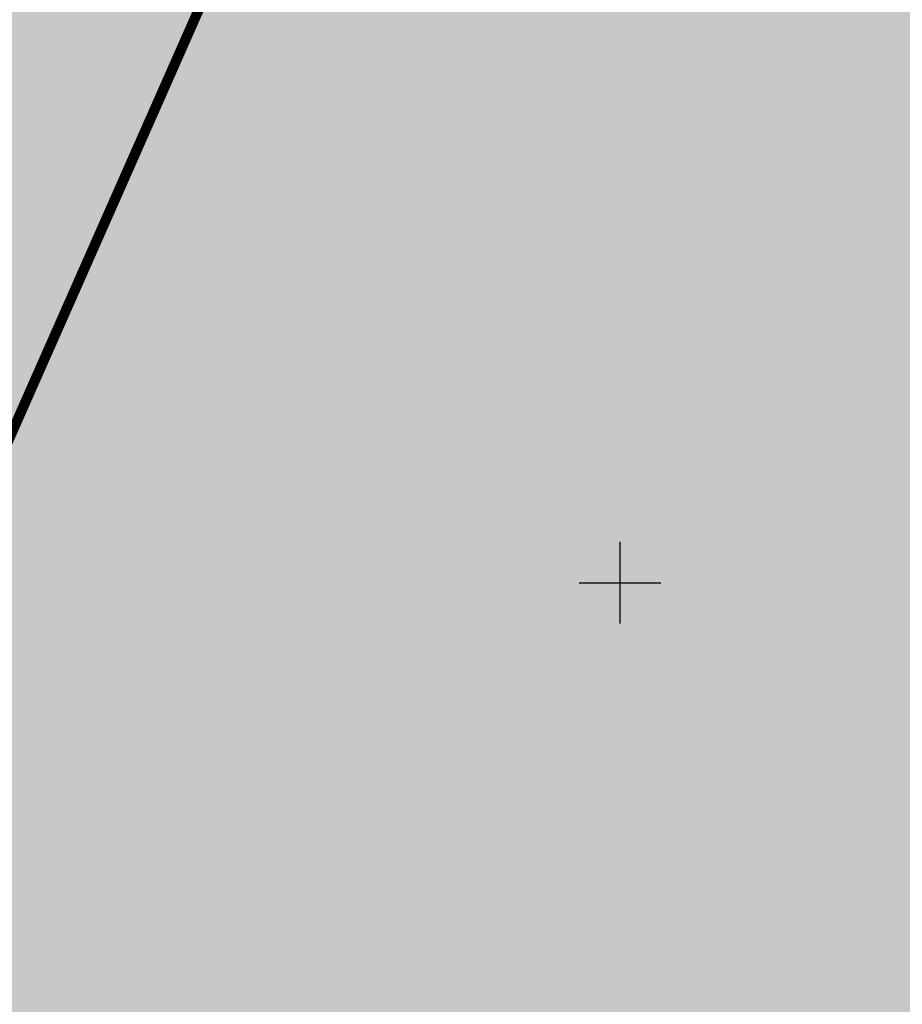
# Model space of a CAD drawing. Units: metres. Extents: x 549472 to 550627, y 6582392 to 6583048.
# Drawn here: x 549921 to 549964, y 6582829 to 6582878 of the extents above; entities that cross this region are included whole.
import ezdxf

# ---------------------------------------------------------------- set-up
doc = ezdxf.new("R2010")
doc.units = ezdxf.units.M
doc.linetypes.add('alus$0$NOLVAKRIIPS', pattern=[0.2, 0.1, 0.1])
doc.layers.get('0').update_dxf_attribs({"linetype": 'CONTINUOUS'})
for name, color, linetype in [('alus$0$PIIR', 7, 'CONTINUOUS'), ('alus$0$vork', 7, 'CONTINUOUS'), ('hatch_51', 51, 'CONTINUOUS'), ('hatch_81', 81, 'CONTINUOUS'), ('HATCH_GREEN', 70, 'CONTINUOUS'), ('new_piir$0$new-piir', 240, 'CONTINUOUS')]:
    doc.layers.add(name, color=color, linetype=linetype)

# ---------------------------------------------------------------- blocks, each defined once
blk = doc.blocks.new('new_piir')
at = {"layer": 'new_piir$0$new-piir', "linetype": 'Continuous', "lineweight": 0, "const_width": 0.5}
for points in [[(549939.5744347392, 6582901.214333857), (549928.0587392853, 6582906.187669737), (549892.5007627205, 6582920.193324668), (549868.7087313782, 6582858.741368392), (549863.6506700688, 6582856.755825703), (549855.3604275284, 6582835.343126015), (549847.0042795703, 6582813.760200557), (549838.4385050625, 6582791.635834925), (549857.3353562235, 6582785.65137114), (549884.7055473828, 6582776.983476344)], [(550220.8596478022, 6582785.08060415), (550124.5300000459, 6582825.989999986), (550042.6999998107, 6582861.960000103), (549941.5339840413, 6582905.651028347), (549884.7055473822, 6582776.983476342), (549915.94014344, 6582767.091759069), (549843.1422048891, 6582620.223968079), (549861.0510733328, 6582606.331410014), (549962.1404084628, 6582527.890868145), (550044.8000000002, 6582463.75), (550089.0599999909, 6582485.080000001), (550175.139999994, 6582522.389999996), (550204.1499999965, 6582540.669999995), (550246.2800000055, 6582575.770000004), (550304.5500000002, 6582641.519999999), (550275.5892923836, 6582691.200449182)]]:
    blk.add_lwpolyline(points, close=True, dxfattribs=at)
blk = doc.blocks.new('alus$0$VKORIS')
at = {"linetype": 'Continuous'}
for p, q in [((-1.423576730799099e-13, 4.000355117866842), (-1.423576730799099e-13, -4.000355117867127)), ((-4.000355117866984, 0), (4.000355117866984, 0))]:
    blk.add_line(p, q, dxfattribs=at)
blk = doc.blocks.new('alus')
at = {"layer": 'alus$0$PIIR', "ltscale": 5}
blk.add_lwpolyline([(549868.89, 6582865.28), (549843.3, 6582799.7), (549899.84, 6582811.25), (549935.2, 6582891.31)], close=True, dxfattribs=at)
at = {"layer": 'alus$0$vork', "linetype": 'alus$0$NOLVAKRIIPS', "ltscale": 5, "xscale": 0.5, "yscale": 0.5, "zscale": 0.5}
blk.add_blockref('alus$0$VKORIS', (549950, 6582850), dxfattribs=at)

msp = doc.modelspace()

# ---------------------------------------------------------------- hatches: boundary and pattern name
at = {"layer": 'hatch_51', "linetype": 'Continuous', "lineweight": 0}
h = msp.add_hatch(color=190, dxfattribs=at)
h.paths.add_polyline_path([(549935.1999999987, 6582891.309999997), (549872.9259870267, 6582866.864327287), (549869.9732467057, 6582859.237754067), (549863.6506700701, 6582856.755825706), (549841.4112870771, 6582799.314173428), (549899.8400000007, 6582811.25)])
h.paths.add_polyline_path([(549881.0295142827, 6582835.518266703), (549883.0182536789, 6582840.105740475), (549894.0281907324, 6582835.332765922), (549892.0394513356, 6582830.745292149)], flags=16)
h.paths.add_polyline_path([(549879.348513931, 6582855.729247903), (549881.3372533412, 6582860.316721664), (549892.3471903945, 6582855.543747111), (549890.3584509973, 6582850.956273337)], flags=16)
at = {"layer": 'hatch_81', "linetype": 'Continuous', "lineweight": 0}
h = msp.add_hatch(color=256, dxfattribs=at)
h.paths.add_polyline_path([(549939.5744347392, 6582901.214333857), (549928.0587399261, 6582906.187669461), (549892.500762722, 6582920.193324673), (549868.7087313787, 6582858.741368393), (549863.6506700692, 6582856.755825705), (549855.3604275284, 6582835.343126015), (549847.0042795703, 6582813.760200557), (549838.4385050623, 6582791.635834924), (549857.3353562235, 6582785.65137114), (549884.7055473827, 6582776.983476344)])
h.paths.add_polyline_path([(549881.029514283, 6582835.518266704), (549883.018253679, 6582840.105740476), (549894.0281907327, 6582835.332765924), (549892.0394513354, 6582830.745292149)], flags=16)
h.paths.add_polyline_path([(549879.3485139442, 6582855.72924789), (549881.3372533406, 6582860.316721665), (549892.347190394, 6582855.543747111), (549890.358450997, 6582850.956273338)], flags=16)
at = {"layer": 'HATCH_GREEN', "linetype": 'Continuous', "lineweight": 0}
h = msp.add_hatch(color=256, dxfattribs=at)
h.paths.add_polyline_path([(550275.5892923836, 6582691.200449182), (550220.8596478022, 6582785.08060415), (550124.5299999847, 6582825.99000002), (550042.6999999091, 6582861.96000006), (549941.5339840415, 6582905.651028347), (549935.1999999997, 6582891.309999998), (549884.7055473824, 6582776.983476342), (549915.9401434403, 6582767.091759071), (549843.142204889, 6582620.223968079), (549861.0510733328, 6582606.331410014), (549962.1404084628, 6582527.890868145), (550044.7999999993, 6582463.750000001), (550089.0600000003, 6582485.080000006), (550175.139999994, 6582522.389999992), (550204.1499999907, 6582540.669999992), (550246.2800000071, 6582575.770000002), (550304.5499999998, 6582641.519999999)])
h.paths.add_polyline_path([(549926.2180787129, 6582778.677529657), (549915.208141658, 6582783.450504213), (549917.1968810542, 6582788.037977984), (549928.2068181077, 6582783.265003429)], flags=16)

# ---------------------------------------------------------------- block references
at = {"ltscale": 0.5}
for name in ['alus', 'new_piir']:
    msp.add_blockref(name, (0, 0), dxfattribs=at)

doc.saveas('drawing.dxf')
